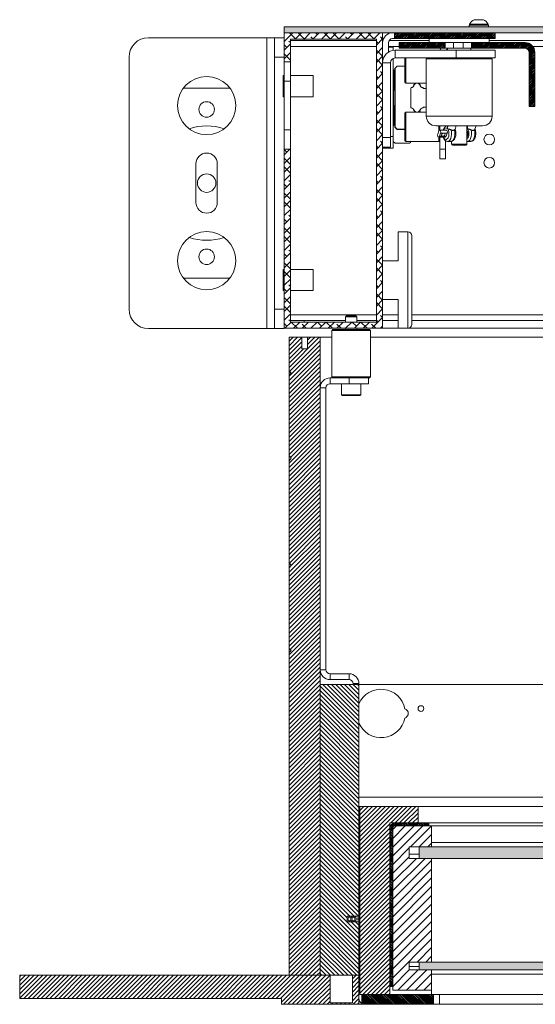
# Model space of a CAD drawing. Units: millimetres. Extents: x -1520 to 7266, y -7950 to 2985.
# Drawn here: x 1016 to 1282, y 1271 to 1779 of the extents above; entities that cross this region are included whole.
import ezdxf

# ---------------------------------------------------------------- set-up
doc = ezdxf.new("R2010")
doc.units = ezdxf.units.MM

msp = doc.modelspace()

# ---------------------------------------------------------------- hatches: boundary and pattern name
at = {"linetype": 'Continuous', "lineweight": 18}
h = msp.add_hatch(dxfattribs=at)
h.set_pattern_fill('ANSI38', angle=90, style=0)
h.paths.add_polyline_path([(1152.62, 1775.27), (1152.62, 1772.27), (2104.22, 1772.27), (2104.22, 1775.27)], flags=0)
h = msp.add_hatch(dxfattribs=at)
h.set_pattern_fill('ANSI38', style=0)
h.paths.add_polyline_path([(1155.87, 1712.27), (1152.62, 1712.27), (1152.62, 1619.87), (1203.42, 1619.87), (1203.42, 1772.27), (1152.62, 1772.27), (1152.62, 1757.27), (1155.87, 1757.27), (1155.87, 1769.02), (1200.17, 1769.02), (1200.17, 1623.12), (1155.87, 1623.12)], flags=0)
h = msp.add_hatch(dxfattribs=at)
h.set_pattern_fill('ANSI32', scale=0.1, angle=3e-322, style=0)
h.paths.add_polyline_path([(1209.52, 1769.27), (1261.42, 1769.27), (1261.42, 1772.27), (1209.52, 1772.27)], flags=0)
h = msp.add_hatch(dxfattribs=at)
h.set_pattern_fill('ANSI32', scale=0.1, angle=3e-322, style=0)
h.paths.add_polyline_path([(1235.59, 1767.27), (1211.92, 1767.27), (1211.92, 1764.27), (1235.59, 1764.27)], flags=0)
h = msp.add_hatch(dxfattribs=at)
h.set_pattern_fill('ANSI32', scale=0.1, angle=3e-322, style=0)
edge = h.paths.add_edge_path(flags=0)
edge.add_line((1278.92, 1734.27), (1281.92, 1734.27))
edge.add_line((1281.92, 1734.27), (1281.92, 1762.17))
edge.add_arc((1276.82, 1762.17), 5.1, 360, 450)
edge.add_line((1276.82, 1767.27), (1249.24, 1767.27))
edge.add_line((1249.24, 1767.27), (1249.24, 1764.27))
edge.add_line((1249.24, 1764.27), (1276.82, 1764.27))
edge.add_arc((1276.82, 1762.17), 2.1, 0, 90, ccw=False)
edge.add_line((1278.92, 1762.17), (1278.92, 1734.27))
h = msp.add_hatch(dxfattribs=at)
h.set_pattern_fill('ANSI31', scale=0.5, angle=3e-322, style=0)
edge = h.paths.add_edge_path(flags=0)
edge.add_line((1155.17, 1452.66), (1155.17, 1286.27))
edge.add_line((1155.17, 1286.27), (1171.17, 1286.27))
edge.add_line((1171.17, 1286.27), (1171.17, 1615.27))
edge.add_line((1171.17, 1615.27), (1164.67, 1615.27))
edge.add_line((1164.67, 1615.27), (1164.67, 1609.27))
edge.add_line((1164.67, 1609.27), (1161.67, 1609.27))
edge.add_line((1161.67, 1609.27), (1161.67, 1615.27))
edge.add_line((1161.67, 1615.27), (1155.17, 1615.27))
edge.add_line((1155.17, 1615.27), (1155.17, 1597.88))
edge.add_spline(control_points=[(1155.17, 1597.88), (1155.5, 1597.52), (1155.84, 1597.17), (1156.17, 1596.81)], knot_values=[0.000001, 0.000001, 0.000001, 0.000001, 0.001459, 0.001459, 0.001459, 0.001459], weights=[1, 1, 1, 1], degree=3, periodic=0)
edge.add_spline(control_points=[(1156.17, 1596.81), (1155.84, 1596.46), (1155.5, 1596.1), (1155.17, 1595.75)], knot_values=[0.000001, 0.000001, 0.000001, 0.000001, 0.00146, 0.00146, 0.00146, 0.00146], weights=[1, 1, 1, 1], degree=3, periodic=0)
edge.add_line((1155.17, 1595.75), (1155.17, 1554.27))
edge.add_spline(control_points=[(1155.17, 1554.27), (1155.5, 1553.82), (1155.84, 1553.36), (1156.17, 1552.91)], knot_values=[0.000001, 0.000001, 0.000001, 0.000001, 0.001686, 0.001686, 0.001686, 0.001686], weights=[1, 1, 1, 1], degree=3, periodic=0)
edge.add_spline(control_points=[(1156.17, 1552.91), (1155.83, 1552.44), (1155.5, 1551.98), (1155.17, 1551.51)], knot_values=[0.000001, 0.000001, 0.000001, 0.000001, 0.001713, 0.001713, 0.001713, 0.001713], weights=[1, 1, 1, 1], degree=3, periodic=0)
edge.add_line((1155.17, 1551.51), (1155.17, 1499.03))
edge.add_spline(control_points=[(1155.17, 1499.03), (1155.5, 1498.56), (1155.83, 1498.09), (1156.17, 1497.63)], knot_values=[0.0596, 0.0596, 0.0596, 0.0596, 0.061328, 0.061328, 0.061328, 0.061328], weights=[1, 1, 1, 1], degree=3, periodic=0)
edge.add_spline(control_points=[(1156.17, 1497.63), (1155.84, 1497.17), (1155.5, 1496.72), (1155.17, 1496.27)], knot_values=[0.062891, 0.062891, 0.062891, 0.062891, 0.064587, 0.064587, 0.064587, 0.064587], weights=[1, 1, 1, 1], degree=3, periodic=0)
edge.add_line((1155.17, 1496.27), (1155.17, 1454.79))
edge.add_spline(control_points=[(1155.17, 1454.79), (1155.5, 1454.43), (1155.84, 1454.08), (1156.17, 1453.72)], knot_values=[0.175613, 0.175613, 0.175613, 0.175613, 0.177073, 0.177073, 0.177073, 0.177073], weights=[1, 1, 1, 1], degree=3, periodic=0)
edge.add_spline(control_points=[(1156.17, 1453.72), (1155.84, 1453.37), (1155.5, 1453.01), (1155.17, 1452.66)], knot_values=[0.178641, 0.178641, 0.178641, 0.178641, 0.180101, 0.180101, 0.180101, 0.180101], weights=[1, 1, 1, 1], degree=3, periodic=0)
h = msp.add_hatch(dxfattribs=at)
h.set_pattern_fill('ANSI31', scale=0.5, angle=90, style=0)
h.paths.add_polyline_path([(1171.17, 1436.27), (1171.17, 1286.27), (1191.17, 1286.27), (1191.17, 1313.77), (1185.17, 1313.77), (1185.17, 1316.77), (1191.17, 1316.77), (1191.17, 1436.27)], flags=0)
h = msp.add_hatch(dxfattribs=at)
h.set_pattern_fill('ANSI31', scale=0.5, angle=3e-322, style=0)
h.paths.add_polyline_path([(1221.67, 1373.27), (1191.67, 1373.27), (1191.67, 1276.27), (1207.17, 1276.27), (1207.17, 1364.77), (1221.67, 1364.77)], flags=0)
h = msp.add_hatch(dxfattribs=at)
h.set_pattern_fill('ANSI32', scale=0.1, angle=90, style=0)
edge = h.paths.add_edge_path(flags=0)
edge.add_line((1209.77, 1363.27), (1227.17, 1363.27))
edge.add_line((1227.17, 1363.27), (1227.17, 1364.77))
edge.add_line((1227.17, 1364.77), (1209.77, 1364.77))
edge.add_arc((1209.77, 1362.17), 2.6, 90, 180)
edge.add_line((1207.17, 1362.17), (1207.17, 1280.37))
edge.add_line((1207.17, 1280.37), (1208.67, 1280.37))
edge.add_line((1208.67, 1280.37), (1208.67, 1362.17))
edge.add_arc((1209.77, 1362.17), 1.1, 90, 180, ccw=False)
h = msp.add_hatch(dxfattribs=at)
h.set_pattern_fill('ANSI31', angle=3e-322, style=0)
h.paths.add_polyline_path([(1228.67, 1346.52), (1217.17, 1346.52), (1217.17, 1352.53), (1228.67, 1352.53), (1228.67, 1363.27), (1208.67, 1363.27), (1208.67, 1278.52), (1228.67, 1278.52), (1228.67, 1289.01), (1217.17, 1289.01), (1217.17, 1293.02), (1228.67, 1293.02)], flags=0)
h = msp.add_hatch(dxfattribs=at)
h.set_pattern_fill('ANSI35', angle=90, style=0)
h.paths.add_polyline_path([(1222.17, 1352.53), (1222.17, 1346.52), (2037.17, 1346.52), (2037.17, 1352.53)], flags=0)
h = msp.add_hatch(dxfattribs=at)
h.set_pattern_fill('ANSI35', angle=90, style=0)
h.paths.add_polyline_path([(1222.17, 1293.02), (1222.17, 1289.01), (2037.17, 1289.01), (2037.17, 1293.02)], flags=0)
h = msp.add_hatch(dxfattribs=at)
h.set_pattern_fill('ANSI31', scale=0.5, angle=3e-322, style=0)
h.paths.add_polyline_path([(1016.17, 1286.27), (1016.17, 1274.27), (1151.17, 1274.27), (1151.17, 1271.27), (1191.17, 1271.27), (1191.17, 1286.27), (1187.8, 1286.27), (1187.8, 1271.97), (1176.34, 1271.97), (1176.34, 1286.27)], flags=0)
h = msp.add_hatch(dxfattribs=at)
h.set_pattern_fill('ANSI32', scale=0.1, angle=90, style=0)
h.paths.add_polyline_path([(1229.67, 1276.27), (1192.67, 1276.27), (1192.67, 1271.27), (1229.67, 1271.27)], flags=0)

# ---------------------------------------------------------------- linework, layer by layer
at = {"color": 7, "linetype": 'Continuous', "lineweight": 18}
for p, q in [((1250.64, 1779.02), (1255.39, 1779.02)), ((1152.62, 1775.27), (2104.22, 1775.27)), ((1152.62, 1775.27), (1152.62, 1772.27)), ((1152.62, 1772.27), (2104.22, 1772.27)), ((1152.62, 1757.27), (1152.62, 1772.27)), ((1152.62, 1772.27), (1203.42, 1772.27)), ((1203.42, 1772.27), (1203.42, 1619.87)), ((1209.52, 1772.27), (1209.52, 1769.27)), ((1209.52, 1772.27), (1261.42, 1772.27)), ((1248.02, 1776.27), (1248.02, 1775.27)), ((1248.02, 1776.27), (1258.02, 1776.27)), ((1248.27, 1776.65), (1248.27, 1776.27)), ((1248.27, 1776.65), (1257.77, 1776.65)), ((1257.77, 1776.27), (1257.77, 1776.65)), ((1258.02, 1775.27), (1258.02, 1776.27)), ((1261.42, 1769.27), (1261.42, 1772.27)), ((1082.62, 1769.74), (1143.72, 1769.74)), ((1143.72, 1769.74), (1143.72, 1619.74)), ((1147.62, 1769.74), (1143.72, 1769.74)), ((1147.62, 1759.74), (1147.62, 1769.74)), ((1147.62, 1769.74), (1152.62, 1769.74)), ((1155.87, 1769.02), (1200.17, 1769.02)), ((1155.87, 1757.27), (1155.87, 1769.02)), ((1155.87, 1768.27), (1155.92, 1768.27)), ((1155.92, 1768.27), (1155.92, 1769.02)), ((1162.92, 1768.27), (1155.92, 1768.27)), ((1162.92, 1769.02), (1162.92, 1768.27)), ((1200.17, 1768.27), (1162.92, 1768.27)), ((1200.17, 1769.02), (1200.17, 1623.12)), ((1203.54, 1768.27), (1203.42, 1768.27)), ((1206.42, 1767.17), (1206.42, 1762.27)), ((1227.42, 1768.27), (1206.73, 1768.27)), ((1208.52, 1769.27), (1209.52, 1769.27)), ((1209.52, 1769.27), (1261.42, 1769.27)), ((1211.92, 1767.27), (1211.92, 1764.27)), ((1211.92, 1767.27), (1235.59, 1767.27)), ((1227.42, 1769.27), (1227.42, 1767.27)), ((1235.59, 1767.27), (1235.59, 1764.27)), ((1235.59, 1767.27), (1239.92, 1767.27)), ((1239.92, 1764.27), (1239.92, 1767.27)), ((1239.92, 1767.27), (1244.92, 1767.27)), ((1244.92, 1764.27), (1244.92, 1767.27)), ((1244.92, 1767.27), (1249.24, 1767.27)), ((1249.24, 1764.27), (1249.24, 1767.27)), ((1249.24, 1767.27), (1276.82, 1767.27)), ((1258.42, 1767.27), (1258.42, 1769.27)), ((1998.42, 1768.27), (1258.42, 1768.27)), ((1155.87, 1765.27), (1200.17, 1765.27)), ((1206.42, 1765.27), (1211.92, 1765.27)), ((1206.42, 1764.77), (1208.92, 1764.77)), ((1208.92, 1763.2), (1208.92, 1764.77)), ((1209.86, 1759.27), (1209.86, 1763.27)), ((1209.86, 1763.27), (1241.42, 1763.27)), ((1211.92, 1764.27), (1235.59, 1764.27)), ((1239.92, 1764.27), (1235.59, 1764.27)), ((1236.92, 1764.27), (1236.92, 1763.27)), ((1244.92, 1764.27), (1239.92, 1764.27)), ((1241.42, 1759.27), (1241.42, 1763.27)), ((1241.42, 1763.27), (1261.42, 1763.27)), ((1249.24, 1764.27), (1244.92, 1764.27)), ((1248.92, 1763.27), (1248.92, 1764.27)), ((1249.24, 1764.27), (1276.82, 1764.27)), ((1261.42, 1763.27), (1261.42, 1759.27)), ((1278.92, 1762.17), (1278.92, 1734.27)), ((1280.87, 1765.27), (1625.92, 1765.27)), ((1281.92, 1762.17), (1281.92, 1734.27)), ((1072.62, 1629.74), (1072.62, 1759.74)), ((1152.62, 1759.74), (1147.62, 1759.74)), ((1147.62, 1629.74), (1147.62, 1759.74)), ((1155.87, 1757.27), (1152.62, 1757.27)), ((1152.62, 1747.27), (1152.62, 1757.27)), ((1155.87, 1747.27), (1155.87, 1757.27)), ((1207.42, 1756.83), (1203.42, 1756.83)), ((1207.42, 1756.83), (1207.42, 1718.27)), ((1208.92, 1758.74), (1208.35, 1758.74)), ((1208.92, 1758.74), (1208.92, 1759.08)), ((1208.92, 1718.79), (1208.92, 1758.74)), ((1209.86, 1759.27), (1241.42, 1759.27)), ((1214.92, 1747.53), (1214.92, 1759.27)), ((1215.42, 1759.27), (1215.42, 1747.09)), ((1225.92, 1758.77), (1225.92, 1729.27)), ((1225.92, 1758.77), (1225.92, 1758.77)), ((1259.92, 1758.77), (1225.92, 1758.77)), ((1261.42, 1759.27), (1241.42, 1759.27)), ((1259.92, 1729.27), (1259.92, 1758.77)), ((1209.42, 1752.77), (1208.92, 1753.27)), ((1209.42, 1743.27), (1209.42, 1752.77)), ((1209.72, 1753.91), (1210.88, 1755.07)), ((1209.72, 1743.14), (1209.72, 1753.91)), ((1209.92, 1753.97), (1210.92, 1754.97)), ((1209.92, 1723.57), (1209.92, 1753.97)), ((1210.88, 1755.07), (1214.92, 1755.07)), ((1210.92, 1754.97), (1214.92, 1754.97)), ((1152.62, 1750.19), (1152.12, 1750.19)), ((1152.12, 1750.19), (1152.12, 1739.29)), ((1155.87, 1747.27), (1152.62, 1747.27)), ((1152.62, 1722.27), (1152.62, 1747.27)), ((1167.62, 1750.19), (1155.87, 1750.19)), ((1155.87, 1722.27), (1155.87, 1747.27)), ((1167.62, 1750.19), (1167.62, 1739.29)), ((1214.92, 1746.77), (1214.92, 1747.53)), ((1214.92, 1746.77), (1215.42, 1746.27)), ((1215.42, 1747.09), (1215.42, 1746.27)), ((1124.62, 1743.74), (1100.62, 1743.74)), ((1208.92, 1742.77), (1209.42, 1743.27)), ((1209.12, 1742.54), (1209.72, 1743.14)), ((1209.12, 1734.99), (1209.12, 1742.54)), ((1215.42, 1746.27), (1220.47, 1746.27)), ((1217.87, 1743.74), (1218.15, 1744.02)), ((1217.87, 1733.8), (1217.87, 1743.74)), ((1218.17, 1743.97), (1217.92, 1743.72)), ((1217.92, 1743.72), (1217.92, 1733.82)), ((1219.55, 1745.43), (1220.4, 1746.27)), ((1220.47, 1746.27), (1219.6, 1745.4)), ((1221.81, 1746.27), (1220.47, 1746.27)), ((1221.81, 1746.27), (1225.92, 1746.27)), ((1222.66, 1745.42), (1221.81, 1746.27)), ((1221.88, 1746.27), (1222.71, 1745.44)), ((1224.51, 1743.57), (1224.11, 1743.97)), ((1224.13, 1744.02), (1224.53, 1743.62)), ((1225.92, 1743.57), (1224.51, 1743.57)), ((1224.53, 1743.62), (1225.92, 1743.62)), ((1152.12, 1739.29), (1152.62, 1739.29)), ((1155.87, 1739.29), (1167.62, 1739.29)), ((1209.42, 1734.27), (1208.92, 1734.77)), ((1209.72, 1734.39), (1209.12, 1734.99)), ((1209.42, 1724.77), (1209.42, 1734.27)), ((1209.72, 1723.63), (1209.72, 1734.39)), ((1218.15, 1733.52), (1217.87, 1733.8)), ((1217.92, 1733.82), (1218.17, 1733.57)), ((1220.4, 1731.27), (1219.55, 1732.11)), ((1219.6, 1732.13), (1220.47, 1731.27)), ((1221.81, 1731.27), (1222.66, 1732.12)), ((1222.71, 1732.1), (1221.88, 1731.27)), ((1224.11, 1733.57), (1224.51, 1733.97)), ((1224.53, 1733.92), (1224.13, 1733.52)), ((1224.51, 1733.97), (1225.92, 1733.97)), ((1225.92, 1733.92), (1224.53, 1733.92)), ((1281.92, 1734.27), (1278.92, 1734.27)), ((1215.42, 1731.27), (1214.92, 1730.77)), ((1214.92, 1722.22), (1214.92, 1730.77)), ((1220.47, 1731.27), (1215.42, 1731.27)), ((1215.42, 1731.27), (1215.42, 1722.11)), ((1220.47, 1731.27), (1221.81, 1731.27)), ((1225.92, 1731.27), (1221.81, 1731.27)), ((1225.92, 1729.27), (1259.92, 1729.27)), ((1155.87, 1722.27), (1152.62, 1722.27)), ((1152.62, 1712.27), (1152.62, 1722.27)), ((1155.87, 1712.27), (1155.87, 1722.27)), ((1208.92, 1724.27), (1209.42, 1724.77)), ((1210.88, 1722.47), (1209.72, 1723.63)), ((1210.92, 1722.57), (1209.92, 1723.57)), ((1214.92, 1722.47), (1210.88, 1722.47)), ((1214.92, 1722.57), (1210.92, 1722.57)), ((1214.92, 1716.77), (1214.92, 1722.22)), ((1215.42, 1722.11), (1215.42, 1716.27)), ((1230.92, 1724.27), (1230.92, 1724.27)), ((1254.92, 1724.27), (1230.92, 1724.27)), ((1232.44, 1721.66), (1231.84, 1720.04)), ((1232.42, 1722.11), (1232.42, 1724.27)), ((1232.42, 1721.59), (1232.42, 1722.11)), ((1236.29, 1722.08), (1232.86, 1722.08)), ((1232.92, 1724.27), (1232.92, 1722.08)), ((1235.92, 1724.27), (1235.92, 1723.96)), ((1236.93, 1724.27), (1237.13, 1724.25)), ((1237.14, 1724.27), (1237, 1723.89)), ((1240.74, 1722.5), (1241.4, 1724.27)), ((1246.92, 1720.9), (1246.92, 1724.27)), ((1247.21, 1724.23), (1246.92, 1724.25)), ((1247.25, 1722.7), (1246.92, 1723.05)), ((1247.2, 1724.27), (1247.4, 1724.25)), ((1247.4, 1724.27), (1247.26, 1723.89)), ((1251.01, 1722.49), (1251.67, 1724.27)), ((1203.42, 1718.27), (1207.42, 1718.27)), ((1207.42, 1718.79), (1208.92, 1718.79)), ((1207.42, 1718.27), (1207.42, 1713.27)), ((1208.92, 1712.77), (1208.92, 1718.79)), ((1209.92, 1715.27), (1208.92, 1716.27)), ((1214.92, 1716.77), (1215.42, 1716.27)), ((1215.42, 1716.27), (1232.42, 1716.27)), ((1217.82, 1716.27), (1217.82, 1715.77)), ((1232.26, 1718.46), (1235.68, 1718.46)), ((1232.42, 1716.27), (1232.42, 1718.46)), ((1232.42, 1716.27), (1232.92, 1716.77)), ((1232.68, 1718.87), (1233.29, 1720.5)), ((1232.68, 1718.87), (1234.39, 1718.87)), ((1232.92, 1718.46), (1232.92, 1712.27)), ((1233.29, 1720.5), (1235, 1720.5)), ((1234.39, 1718.87), (1236.1, 1718.87)), ((1235, 1720.5), (1236.71, 1720.5)), ((1235.92, 1716.6), (1235.92, 1712.27)), ((1236.1, 1718.87), (1236.71, 1720.5)), ((1236.93, 1716.27), (1238.64, 1716.27)), ((1238.92, 1716.33), (1238.92, 1714.77)), ((1246.92, 1714.77), (1246.92, 1720.9)), ((1247.2, 1716.27), (1248.91, 1716.27)), ((1152.62, 1619.87), (1152.62, 1712.27)), ((1152.62, 1712.27), (1155.87, 1712.27)), ((1155.87, 1623.12), (1155.87, 1712.27)), ((1207.42, 1713.27), (1203.42, 1713.27)), ((1208.92, 1712.77), (1203.42, 1712.77)), ((1217.32, 1715.27), (1209.92, 1715.27)), ((1217.82, 1715.77), (1217.32, 1715.27)), ((1235.92, 1712.27), (1232.92, 1712.27)), ((1232.92, 1712.27), (1232.92, 1707.27)), ((1235.92, 1707.27), (1235.92, 1712.27)), ((1238.92, 1714.77), (1246.92, 1714.77)), ((1246.42, 1714.27), (1239.42, 1714.27)), ((1232.92, 1707.27), (1235.92, 1707.27)), ((1107.12, 1704.74), (1107.12, 1684.74)), ((1118.12, 1684.74), (1118.12, 1704.74)), ((1216.42, 1669.62), (1211.42, 1669.62)), ((1211.42, 1654.74), (1211.42, 1669.62)), ((1216.42, 1644.74), (1216.42, 1669.62)), ((1218.42, 1667.62), (1218.42, 1644.74)), ((1152.62, 1650.19), (1152.12, 1650.19)), ((1152.12, 1650.19), (1152.12, 1639.29)), ((1167.62, 1650.19), (1155.87, 1650.19)), ((1167.62, 1650.19), (1167.62, 1639.29)), ((1211.42, 1654.74), (1203.42, 1654.74)), ((1100.62, 1645.74), (1124.62, 1645.74)), ((1216.42, 1619.87), (1216.42, 1644.74)), ((1218.42, 1644.74), (1218.42, 1621.87)), ((1152.12, 1639.29), (1152.62, 1639.29)), ((1155.87, 1639.29), (1167.62, 1639.29)), ((1211.42, 1634.74), (1203.42, 1634.74)), ((1211.42, 1619.87), (1211.42, 1634.74)), ((1147.62, 1629.74), (1152.62, 1629.74)), ((1147.62, 1619.74), (1147.62, 1629.74)), ((1200.17, 1626.87), (1155.87, 1626.87)), ((1184.72, 1626.27), (1184.17, 1625.71)), ((1184.17, 1625.71), (1184.17, 1623.12)), ((1190.17, 1625.71), (1184.17, 1625.71)), ((1189.61, 1626.27), (1184.72, 1626.27)), ((1190.17, 1625.71), (1189.61, 1626.27)), ((1190.17, 1623.12), (1190.17, 1625.71)), ((1211.42, 1626.87), (1203.42, 1626.87)), ((2038.42, 1626.87), (1218.42, 1626.87)), ((1143.72, 1619.74), (1082.62, 1619.74)), ((1143.72, 1619.74), (1147.62, 1619.74)), ((1152.62, 1619.74), (1147.62, 1619.74)), ((1203.42, 1619.87), (1152.62, 1619.87)), ((1152.62, 1619.87), (1152.62, 1619.74)), ((1155.87, 1623.87), (1155.92, 1623.87)), ((1200.17, 1623.12), (1155.87, 1623.12)), ((1155.92, 1623.12), (1155.92, 1623.87)), ((1155.92, 1623.87), (1162.92, 1623.87)), ((1162.92, 1623.87), (1184.17, 1623.87)), ((1162.92, 1623.87), (1162.92, 1623.12)), ((1184.17, 1619.87), (1184.17, 1619.27)), ((1190.17, 1623.87), (1200.17, 1623.87)), ((1190.17, 1619.27), (1190.17, 1619.87)), ((1203.42, 1623.87), (1211.42, 1623.87)), ((1203.42, 1619.87), (2053.42, 1619.87)), ((1211.42, 1619.87), (1216.42, 1619.87)), ((1218.42, 1623.87), (2038.42, 1623.87)), ((1155.17, 1597.88), (1155.17, 1615.27)), ((1155.17, 1615.27), (1161.67, 1615.27)), ((1161.67, 1615.27), (1161.67, 1609.27)), ((1164.67, 1615.27), (1161.67, 1615.27)), ((1164.67, 1609.27), (1164.67, 1615.27)), ((1164.67, 1615.27), (1171.17, 1615.27)), ((1171.17, 1286.27), (1171.17, 1615.27)), ((1177.17, 1615.27), (1171.17, 1615.27)), ((1177.67, 1619.27), (1177.17, 1618.77)), ((1177.17, 1618.77), (1177.17, 1594.77)), ((1197.17, 1618.77), (1177.17, 1618.77)), ((1177.67, 1619.27), (1196.67, 1619.27)), ((1197.17, 1618.77), (1196.67, 1619.27)), ((1197.17, 1594.77), (1197.17, 1618.77)), ((2063.17, 1615.27), (1197.17, 1615.27)), ((1161.67, 1609.27), (1164.67, 1609.27)), ((1156.17, 1596.81), (1155.17, 1597.88)), ((1155.17, 1595.75), (1155.17, 1597.88)), ((1155.17, 1595.75), (1156.17, 1596.81)), ((1155.17, 1554.27), (1155.17, 1595.75)), ((1177.17, 1594.77), (1177.67, 1594.27)), ((1177.17, 1594.77), (1197.17, 1594.77)), ((1196.67, 1594.27), (1197.17, 1594.77)), ((1176.27, 1591.27), (1176.27, 1594.27)), ((1176.27, 1594.27), (1186.17, 1594.27)), ((1176.27, 1591.27), (1186.17, 1591.27)), ((1182.17, 1591.27), (1182.17, 1585.57)), ((1186.17, 1591.27), (1186.17, 1594.27)), ((1186.17, 1594.27), (1196.15, 1594.27)), ((1196.17, 1591.27), (1186.17, 1591.27)), ((1192.17, 1585.57), (1192.17, 1591.27)), ((1196.67, 1594.27), (1196.17, 1594.27)), ((1196.17, 1594.27), (1196.17, 1591.27)), ((1174.17, 1589.17), (1171.17, 1589.17)), ((1174.17, 1589.17), (1174.17, 1443.82)), ((1182.17, 1585.57), (1192.17, 1585.57)), ((1191.87, 1585.27), (1182.47, 1585.27)), ((1156.17, 1552.91), (1155.17, 1554.27)), ((1155.17, 1551.51), (1155.17, 1554.27)), ((1155.17, 1551.51), (1156.17, 1552.91)), ((1155.17, 1499.03), (1155.17, 1551.51)), ((1156.17, 1497.63), (1155.17, 1499.03)), ((1155.17, 1496.27), (1155.17, 1499.03)), ((1155.17, 1496.27), (1156.17, 1497.63)), ((1155.17, 1454.79), (1155.17, 1496.27)), ((1156.17, 1453.72), (1155.17, 1454.79)), ((1155.17, 1452.66), (1155.17, 1454.79)), ((1155.17, 1452.66), (1156.17, 1453.72)), ((1155.17, 1286.27), (1155.17, 1452.66)), ((1174.17, 1443.82), (1171.17, 1443.82)), ((1176.27, 1441.72), (1176.27, 1438.72)), ((1176.27, 1441.72), (1186.07, 1441.72)), ((1176.27, 1438.72), (1186.07, 1438.72)), ((1186.07, 1441.72), (1186.07, 1438.72)), ((1171.17, 1436.27), (1191.17, 1436.27)), ((1171.17, 1286.27), (1171.17, 1436.27)), ((1191.17, 1436.62), (1188.17, 1436.62)), ((1188.17, 1436.62), (1188.17, 1436.27)), ((1191.17, 1436.62), (1191.17, 1436.27)), ((1191.17, 1316.77), (1191.17, 1436.27)), ((1191.17, 1436.27), (2069.17, 1436.27)), ((2069.17, 1378.03), (1191.17, 1378.03)), ((1191.67, 1373.27), (1191.17, 1373.27)), ((1191.67, 1373.27), (1191.67, 1276.27)), ((1221.67, 1373.27), (1191.67, 1373.27)), ((1221.67, 1364.77), (1221.67, 1373.27)), ((2038.67, 1373.27), (1221.67, 1373.27)), ((1221.67, 1364.77), (1207.17, 1364.77)), ((1207.17, 1276.27), (1207.17, 1364.77)), ((1207.17, 1280.37), (1207.17, 1362.17)), ((1208.67, 1363.27), (1208.67, 1278.52)), ((1208.67, 1363.27), (1228.67, 1363.27)), ((1208.67, 1280.37), (1208.67, 1362.17)), ((1227.17, 1364.77), (1209.77, 1364.77)), ((1227.17, 1363.27), (1209.77, 1363.27)), ((1227.17, 1363.27), (1227.17, 1364.77)), ((1227.17, 1364.77), (2032.17, 1364.77)), ((1228.67, 1363.27), (1228.67, 1352.53)), ((2030.67, 1363.27), (1228.67, 1363.27)), ((1228.67, 1352.53), (1217.17, 1352.53)), ((1217.17, 1346.52), (1217.17, 1352.53)), ((1222.17, 1352.53), (2037.17, 1352.53)), ((1222.17, 1346.52), (1222.17, 1352.53)), ((1228.67, 1354.77), (2030.67, 1354.77)), ((1228.67, 1354.76), (2030.67, 1354.76)), ((1217.17, 1348.77), (1222.17, 1348.77)), ((1217.17, 1346.52), (1228.67, 1346.52)), ((1222.17, 1346.52), (2037.17, 1346.52)), ((1228.67, 1346.52), (1228.67, 1293.02)), ((1191.67, 1339.93), (1191.17, 1339.93)), ((1191.17, 1316.77), (1185.17, 1316.77)), ((1185.17, 1316.77), (1185.17, 1313.77)), ((1185.17, 1315.77), (1185.67, 1315.77)), ((1185.67, 1315.77), (1186.67, 1316.77)), ((1187.59, 1316.63), (1186.73, 1315.77)), ((1186.73, 1315.77), (1187.73, 1315.77)), ((1187.73, 1315.77), (1188.73, 1316.77)), ((1189.65, 1316.63), (1188.79, 1315.77)), ((1188.79, 1315.77), (1191.17, 1315.77)), ((1191.17, 1313.77), (1191.17, 1316.77)), ((1185.67, 1314.77), (1185.17, 1314.77)), ((1185.17, 1313.77), (1191.17, 1313.77)), ((1186.67, 1313.77), (1185.67, 1314.77)), ((1187.73, 1314.77), (1186.73, 1314.77)), ((1186.73, 1314.77), (1187.59, 1313.91)), ((1188.73, 1313.77), (1187.73, 1314.77)), ((1191.17, 1314.77), (1188.79, 1314.77)), ((1188.79, 1314.77), (1189.65, 1313.91)), ((1191.17, 1286.27), (1191.17, 1313.77)), ((1228.67, 1293.02), (1217.17, 1293.02)), ((1217.17, 1289.01), (1217.17, 1293.02)), ((1217.17, 1290.76), (1222.17, 1290.76)), ((1222.17, 1293.02), (2037.17, 1293.02)), ((1222.17, 1289.01), (1222.17, 1293.02)), ((1016.17, 1274.27), (1016.17, 1286.27)), ((1016.17, 1286.27), (1176.34, 1286.27)), ((1171.17, 1286.27), (1155.17, 1286.27)), ((1191.17, 1286.27), (1171.17, 1286.27)), ((1176.34, 1271.97), (1176.34, 1286.27)), ((1187.8, 1286.27), (1187.8, 1271.97)), ((1187.8, 1286.27), (1191.17, 1286.27)), ((1191.17, 1271.27), (1191.17, 1286.27)), ((1217.17, 1289.01), (1228.67, 1289.01)), ((1222.17, 1289.01), (2037.17, 1289.01)), ((1228.67, 1289.01), (1228.67, 1278.52)), ((1228.67, 1286.77), (2030.67, 1286.77)), ((1228.67, 1286.77), (2030.67, 1286.77)), ((1207.17, 1280.37), (1208.67, 1280.37)), ((1207.17, 1276.27), (1191.67, 1276.27)), ((1192.67, 1276.27), (1192.67, 1271.27)), ((1192.67, 1276.27), (1229.67, 1276.27)), ((1228.67, 1278.52), (1208.67, 1278.52)), ((1228.67, 1276.27), (1228.67, 1278.52)), ((1229.67, 1276.27), (1229.67, 1271.27)), ((1229.67, 1276.27), (1232.67, 1276.27)), ((1232.67, 1276.27), (1232.67, 1271.27)), ((2027.67, 1276.27), (1232.67, 1276.27)), ((1016.17, 1274.27), (1151.17, 1274.27)), ((1151.17, 1274.27), (1151.17, 1271.27)), ((1151.17, 1271.27), (1191.17, 1271.27)), ((1187.8, 1271.97), (1176.34, 1271.97)), ((1192.67, 1271.27), (1191.17, 1271.27)), ((1192.67, 1271.27), (1229.67, 1271.27)), ((1232.67, 1271.27), (1229.67, 1271.27)), ((1232.67, 1271.27), (2027.67, 1271.27))]:
    msp.add_line(p, q, dxfattribs=at)
at = {"color": 7, "linetype": 'Continuous', "lineweight": 18, "flags": 128}
for points in [[(1233.37, 1764.27), (1233.31, 1764.12), (1233.04, 1763.27)], [(1233.29, 1720.5), (1233.37, 1720.85), (1233.38, 1721.24), (1233.3, 1721.61), (1233.17, 1721.89), (1232.98, 1722.05), (1232.78, 1722.07), (1232.59, 1721.93), (1232.44, 1721.66)], [(1236.98, 1722.7), (1236.49, 1723.16), (1235.95, 1723.26), (1235.43, 1723), (1234.99, 1722.41), (1234.83, 1722.08)], [(1234.83, 1718.46), (1235.17, 1717.83), (1235.65, 1717.38), (1236.19, 1717.28), (1236.71, 1717.53), (1237.16, 1718.12), (1237.47, 1718.97), (1237.62, 1719.97), (1237.58, 1721.01), (1237.35, 1721.96), (1236.98, 1722.7), (1236.98, 1722.7)], [(1236.71, 1720.5), (1236.79, 1720.85), (1236.8, 1721.24), (1236.73, 1721.61), (1236.59, 1721.89), (1236.41, 1722.05), (1236.29, 1722.08)], [(1238.74, 1722.19), (1238.96, 1721.07), (1238.99, 1719.87), (1238.84, 1718.72), (1238.51, 1717.7), (1238.05, 1716.91), (1237.49, 1716.42), (1236.94, 1716.27)], [(1238.64, 1716.27), (1239.2, 1716.42), (1239.76, 1716.91), (1240.23, 1717.7), (1240.55, 1718.72), (1240.7, 1719.87), (1240.67, 1721.07), (1240.45, 1722.19)], [(1249.01, 1722.19), (1249.22, 1721.07), (1249.26, 1719.87), (1249.1, 1718.72), (1248.78, 1717.7), (1248.32, 1716.91), (1247.76, 1716.42), (1247.21, 1716.27)], [(1248.91, 1716.27), (1249.47, 1716.42), (1250.03, 1716.91), (1250.49, 1717.7), (1250.82, 1718.72), (1250.97, 1719.87), (1250.94, 1721.07), (1250.72, 1722.19)], [(1231.84, 1720.04), (1231.76, 1719.68), (1231.75, 1719.29), (1231.82, 1718.93), (1231.96, 1718.64), (1232.14, 1718.48), (1232.34, 1718.47), (1232.53, 1718.61), (1232.68, 1718.87)], [(1235, 1720.5), (1234.65, 1720.44), (1234.3, 1720.26), (1234.02, 1720), (1233.84, 1719.68), (1233.79, 1719.37), (1233.88, 1719.11), (1234.09, 1718.93), (1234.39, 1718.87)], [(1235, 1720.5), (1235.3, 1720.44), (1235.51, 1720.26), (1235.6, 1720), (1235.55, 1719.68), (1235.37, 1719.37), (1235.09, 1719.11), (1234.74, 1718.93), (1234.39, 1718.87)], [(1187.68, 1316.77), (1187.67, 1316.75), (1187.59, 1316.63)], [(1189.74, 1316.77), (1189.73, 1316.75), (1189.65, 1316.63)], [(1187.59, 1313.91), (1187.67, 1313.79), (1187.68, 1313.77)], [(1189.65, 1313.91), (1189.73, 1313.79), (1189.74, 1313.77)]]:
    msp.add_lwpolyline(points, dxfattribs=at)
at = {"color": 7, "linetype": 'Continuous', "lineweight": 18}
for centre, radius in [((1112.62, 1734.74), 15), ((1112.62, 1732.74), 4), ((1258.42, 1717.27), 2.75), ((1258.42, 1705.27), 2.75), ((1112.62, 1694.74), 4.75), ((1112.62, 1654.74), 15), ((1112.62, 1656.74), 4), ((1223.17, 1423.77), 1.5)]:
    msp.add_circle(centre, radius, dxfattribs=at)
for centre, radius, start, end in [((1253.02, 1774.26), 5.32, 116.5409, 153.3384), ((1253.02, 1774.26), 5.32, 26.6616, 63.4591), ((1208.52, 1767.17), 5.1, 90, 180), ((1082.62, 1759.74), 10, 90, 180), ((1208.52, 1767.17), 2.1, 90, 180), ((1276.82, 1762.17), 5.1, 360, 90), ((1209.86, 1756.83), 6.44, 90, 180), ((1238.02, 1762.17), 2.1, 121.5881, 148.4119), ((1276.82, 1762.17), 2.1, 360, 90), ((1209.86, 1756.83), 2.44, 90, 180), ((1226.42, 1758.77), 0.5, 90, 180), ((1259.42, 1758.77), 0.5, 360, 90), ((1217.98, 1745.59), 1.58, 275.9609, 354.0391), ((1217.98, 1745.59), 1.63, 276.5882, 353.4118), ((1224.28, 1745.59), 1.63, 186.1076, 263.8924), ((1224.28, 1745.59), 1.58, 185.4718, 264.5282), ((1217.98, 1731.95), 1.58, 5.9609, 84.0391), ((1217.98, 1731.95), 1.63, 6.5882, 83.4118), ((1224.28, 1731.95), 1.63, 96.1076, 173.8924), ((1224.28, 1731.95), 1.58, 95.4718, 174.5282), ((1230.92, 1729.27), 5, 180, 270), ((1254.92, 1729.27), 5, 270, 360), ((1112.62, 1694.74), 29.5, 72.0595, 107.9405), ((1243.59, 1720.31), 4.37, 319.6086, 33.1928), ((1244.43, 1720.27), 2.99, 326.3091, 33.6909), ((1235.61, 1718.95), 0.501, 278.5307, 350.9789), ((1239.42, 1714.77), 0.5, 180, 270), ((1246.42, 1714.77), 0.5, 270, 0), ((1112.62, 1704.74), 5.5, 360, 180), ((1112.62, 1684.74), 5.5, 180, 360), ((1112.62, 1694.74), 29.5, 252.0595, 287.9405), ((1216.42, 1667.62), 2, 0, 90), ((1082.62, 1629.74), 10, 180, 270), ((1216.42, 1621.87), 2, 270, 360), ((1176.27, 1589.17), 5.1, 90, 180), ((1176.27, 1589.17), 2.1, 90, 180), ((1182.47, 1585.57), 0.3, 180, 270), ((1191.87, 1585.57), 0.3, 270, 0), ((1176.27, 1443.82), 5.1, 180, 270), ((1176.27, 1443.82), 2.1, 180, 270), ((1186.07, 1436.62), 5.1, 0, 90), ((1186.07, 1436.62), 2.1, 0, 90), ((1202.62, 1421.27), 12.5, 10.9663, 156.4168), ((1214.12, 1421.27), 2.5, 287.9806, 72.0194), ((1202.62, 1421.27), 12.5, 203.5832, 349.0337), ((1209.77, 1362.17), 2.6, 90, 180), ((1209.77, 1362.17), 1.1, 90, 180), ((1194.17, 1333.27), 3, 146.4427, 180), ((1194.17, 1274.27), 3, 180, 240)]:
    msp.add_arc(centre, radius, start, end, dxfattribs=at)
for points, knots in [([(1236.94, 1724.23), (1236.84, 1724.24), (1236.5, 1724.27), (1235.94, 1724.02), (1235.35, 1723.54), (1234.98, 1722.95), (1234.75, 1722.44), (1234.67, 1722.18), (1234.64, 1722.08)], [0, 0, 0, 0, 0.088575, 0.314761, 0.538253, 0.783487, 0.920798, 1, 1, 1, 1]), ([(1236.98, 1722.7), (1236.98, 1722.71), (1236.93, 1722.97), (1236.9, 1723.38), (1236.93, 1723.78), (1237, 1723.88), (1237, 1723.89)], [0, 0, 0, 0, 0.006311, 0.577091, 0.976195, 1, 1, 1, 1]), ([(1238.74, 1722.19), (1238.61, 1722.25), (1238.34, 1722.38), (1237.91, 1722.53), (1237.47, 1722.65), (1237.17, 1722.7), (1237.01, 1722.7), (1236.98, 1722.7), (1236.98, 1722.7)], [0, 0, 0, 0, 0.2019913, 0.3951387, 0.6157283, 0.9117523, 0.9960036, 1, 1, 1, 1]), ([(1238.65, 1716.29), (1238.87, 1716.31), (1239.34, 1716.34), (1239.95, 1716.75), (1240.47, 1717.35), (1240.88, 1718.18), (1241.14, 1719.19), (1241.22, 1720.32), (1241.11, 1721.43), (1240.94, 1722.21), (1240.76, 1722.54), (1240.73, 1722.59)], [0, 0, 0, 0, 0.097424, 0.204733, 0.317435, 0.443466, 0.577389, 0.710494, 0.843506, 0.978464, 1, 1, 1, 1]), ([(1240.45, 1722.19), (1240.32, 1722.1), (1240.05, 1721.93), (1239.51, 1721.89), (1239.07, 1722.02), (1238.82, 1722.15), (1238.74, 1722.19)], [0, 0, 0, 0, 0.296123, 0.593259, 0.871835, 1, 1, 1, 1]), ([(1240.74, 1722.5), (1240.72, 1722.45), (1240.67, 1722.37), (1240.52, 1722.24), (1240.45, 1722.19)], [0, 0, 0, 0, 0.544763, 1, 1, 1, 1]), ([(1247.27, 1723.89), (1247.26, 1723.87), (1247.21, 1723.77), (1247.17, 1723.44), (1247.19, 1723.04), (1247.23, 1722.77), (1247.25, 1722.71), (1247.25, 1722.7)], [0, 0, 0, 0, 0.0462075, 0.3940504, 0.8608441, 0.9936982, 1, 1, 1, 1]), ([(1247.25, 1722.7), (1247.25, 1722.7), (1247.39, 1722.7), (1247.69, 1722.66), (1248.2, 1722.53), (1248.65, 1722.37), (1248.9, 1722.24), (1249.01, 1722.19)], [0, 0, 0, 0, 0.004, 0.365801, 0.618781, 0.833324, 1, 1, 1, 1]), ([(1248.92, 1716.29), (1249.14, 1716.31), (1249.61, 1716.34), (1250.22, 1716.75), (1250.74, 1717.35), (1251.14, 1718.18), (1251.41, 1719.19), (1251.49, 1720.32), (1251.38, 1721.43), (1251.21, 1722.21), (1251.02, 1722.54), (1251, 1722.59)], [0, 0, 0, 0, 0.097439, 0.204763, 0.317482, 0.443531, 0.577474, 0.710598, 0.84363, 0.978608, 1, 1, 1, 1]), ([(1250.72, 1722.19), (1250.59, 1722.1), (1250.31, 1721.93), (1249.78, 1721.89), (1249.34, 1722.02), (1249.09, 1722.15), (1249.01, 1722.19)], [0, 0, 0, 0, 0.296123, 0.593259, 0.871835, 1, 1, 1, 1]), ([(1250.72, 1722.19), (1250.81, 1722.25), (1250.95, 1722.38), (1250.99, 1722.46), (1251.01, 1722.5)], [0, 0, 0, 0, 0.5521368, 1, 1, 1, 1]), ([(1234.64, 1718.46), (1234.75, 1718.16), (1234.96, 1717.55), (1235.47, 1716.87), (1236.1, 1716.43), (1236.64, 1716.23), (1236.91, 1716.28), (1236.96, 1716.29)], [0, 0, 0, 0, 0.2512, 0.51091, 0.74263, 0.961973, 1, 1, 1, 1]), ([(1246.92, 1716.32), (1246.98, 1716.29), (1247.08, 1716.26), (1247.18, 1716.28), (1247.22, 1716.29)], [0, 0, 0, 0, 0.603759, 1, 1, 1, 1])]:
    msp.add_open_spline(points, degree=3, knots=knots, dxfattribs=at)

doc.saveas('drawing.dxf')
